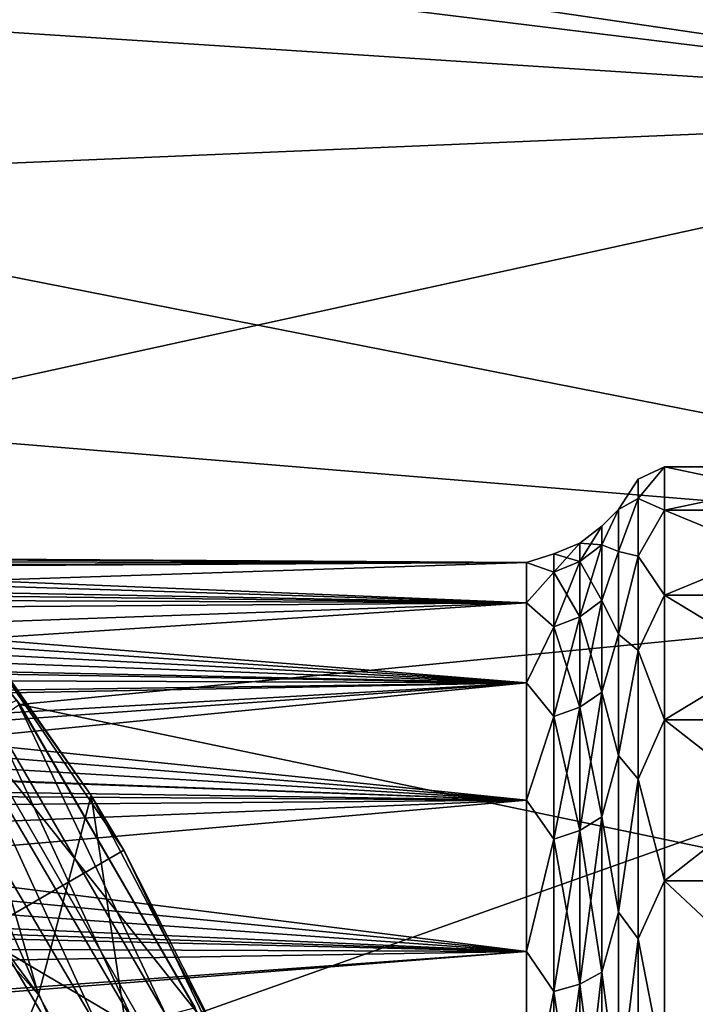
# Model space of a CAD drawing. Units: millimetres. Extents: x -110 to 110, y -77 to 35.
# Drawn here: x -56 to -50, y 10 to 19 of the extents above; entities that cross this region are included whole.
import ezdxf

# ---------------------------------------------------------------- set-up
doc = ezdxf.new("R2010")
doc.units = ezdxf.units.MM
doc.header["$LTSCALE"] = 198.929398
for name, color, linetype in [('101', 7, 'CONTINUOUS'), ('104', 7, 'CONTINUOUS'), ('107', 7, 'CONTINUOUS'), ('114', 7, 'CONTINUOUS'), ('134', 7, 'CONTINUOUS'), ('136', 7, 'CONTINUOUS'), ('144', 7, 'CONTINUOUS'), ('2', 7, 'CONTINUOUS'), ('206', 7, 'CONTINUOUS'), ('218', 7, 'CONTINUOUS'), ('220', 7, 'CONTINUOUS'), ('222', 7, 'CONTINUOUS'), ('23', 7, 'CONTINUOUS'), ('29', 7, 'CONTINUOUS'), ('31', 7, 'CONTINUOUS'), ('88', 7, 'CONTINUOUS')]:
    doc.layers.add(name, color=color, linetype=linetype)

msp = doc.modelspace()

# ---------------------------------------------------------------- linework, layer by layer
at = {"layer": '101', "color": 7, "linetype": 'CONTINUOUS', "true_color": 0xaaaaaa}
for points in [[(-50.4359, 14.4441, -3.6576), (-50.4359, 14.8491, -1.2304), (-48.5, 14.4441, -3.6576), (-50.4359, 14.4441, -3.6576)], [(-50.4359, 14.8491, -1.2304), (-50.4359, 14.8491, 1.2304), (-48.5, 14.8491, -1.2304), (-50.4359, 14.8491, -1.2304)], [(-48.5, 14.4441, -3.6576), (-50.4359, 14.8491, -1.2304), (-48.5, 14.8491, -1.2304), (-48.5, 14.4441, -3.6576)], [(-50.4359, 14.8491, 1.2304), (-50.4359, 14.4441, 3.6576), (-48.5, 14.8491, 1.2304), (-50.4359, 14.8491, 1.2304)], [(-48.5, 14.8491, -1.2304), (-50.4359, 14.8491, 1.2304), (-48.5, 14.8491, 1.2304), (-48.5, 14.8491, -1.2304)], [(-48.5, 14.8491, 1.2304), (-50.4359, 14.4441, 3.6576), (-48.5, 14.4441, 3.6576), (-48.5, 14.8491, 1.2304)], [(-50.4359, 13.6451, -5.9851), (-50.4359, 14.4441, -3.6576), (-48.5, 13.6451, -5.9851), (-50.4359, 13.6451, -5.9851)], [(-48.5, 13.6451, -5.9851), (-50.4359, 14.4441, -3.6576), (-48.5, 14.4441, -3.6576), (-48.5, 13.6451, -5.9851)], [(-50.4359, 14.4441, 3.6576), (-50.4359, 13.6451, 5.9851), (-48.5, 14.4441, 3.6576), (-50.4359, 14.4441, 3.6576)], [(-48.5, 14.4441, 3.6576), (-50.4359, 13.6451, 5.9851), (-48.5, 13.6451, 5.9851), (-48.5, 14.4441, 3.6576)], [(-50.4359, 12.4739, -8.1493), (-50.4359, 13.6451, -5.9851), (-48.5, 12.4739, -8.1493), (-50.4359, 12.4739, -8.1493)], [(-48.5, 12.4739, -8.1493), (-50.4359, 13.6451, -5.9851), (-48.5, 13.6451, -5.9851), (-48.5, 12.4739, -8.1493)], [(-50.4359, 13.6451, 5.9851), (-50.4359, 12.4739, 8.1493), (-48.5, 13.6451, 5.9851), (-50.4359, 13.6451, 5.9851)], [(-48.5, 13.6451, 5.9851), (-50.4359, 12.4739, 8.1493), (-48.5, 12.4739, 8.1493), (-48.5, 13.6451, 5.9851)], [(-50.4359, 10.9625, -10.0913), (-50.4359, 12.4739, -8.1493), (-48.5, 10.9625, -10.0913), (-50.4359, 10.9625, -10.0913)], [(-48.5, 10.9625, -10.0913), (-50.4359, 12.4739, -8.1493), (-48.5, 12.4739, -8.1493), (-48.5, 10.9625, -10.0913)], [(-50.4359, 12.4739, 8.1493), (-50.4359, 10.9625, 10.0913), (-48.5, 12.4739, 8.1493), (-50.4359, 12.4739, 8.1493)], [(-48.5, 12.4739, 8.1493), (-50.4359, 10.9625, 10.0913), (-48.5, 10.9625, 10.0913), (-48.5, 12.4739, 8.1493)], [(-50.4359, 9.152, -11.758), (-50.4359, 10.9625, -10.0913), (-48.5, 9.152, -11.758), (-50.4359, 9.152, -11.758)], [(-48.5, 9.152, -11.758), (-50.4359, 10.9625, -10.0913), (-48.5, 10.9625, -10.0913), (-48.5, 9.152, -11.758)], [(-50.4359, 10.9625, 10.0913), (-50.4359, 9.152, 11.758), (-48.5, 10.9625, 10.0913), (-50.4359, 10.9625, 10.0913)], [(-48.5, 10.9625, 10.0913), (-50.4359, 9.152, 11.758), (-48.5, 9.152, 11.758), (-48.5, 10.9625, 10.0913)]]:
    msp.add_3dface(points, dxfattribs=at)
at = {"layer": '104', "color": 7, "linetype": 'CONTINUOUS', "true_color": 0xe0f2ff}
for points in [[(-55.2689, 9.5024, 66.5), (-56.9056, 12.337, 66.5), (-58.9409, 11.6674, 66.5), (-55.2689, 9.5024, 66.5)], [(-57.3135, 9.0116, 66.5), (-55.2689, 9.5024, 66.5), (-58.9409, 11.6674, 66.5), (-57.3135, 9.0116, 66.5)]]:
    msp.add_3dface(points, dxfattribs=at)
at = {"layer": '107', "color": 7, "linetype": 'CONTINUOUS', "true_color": 0xaaaaaa}
for points in [[(-56.4923, 12.6184, 41.5), (-56.5198, 12.6587, 28.3), (-58.5796, 15.2358, 41.5), (-56.4923, 12.6184, 41.5)], [(-54.8428, 9.7697, 28.3), (-56.5198, 12.6587, 28.3), (-56.4923, 12.6184, 41.5), (-54.8428, 9.7697, 28.3)], [(-54.8183, 9.719, 41.5), (-54.8428, 9.7697, 28.3), (-56.4923, 12.6184, 41.5), (-54.8183, 9.719, 41.5)]]:
    msp.add_3dface(points, dxfattribs=at)
at = {"layer": '114', "color": 7, "linetype": 'CONTINUOUS', "true_color": 0xe0f2ff}
for points in [[(-56.4924, 12.6187, 66), (-56.9056, 12.337, 66.5), (-54.8184, 9.7193, 66), (-56.4924, 12.6187, 66)], [(-56.9056, 12.337, 66.5), (-55.2689, 9.5024, 66.5), (-54.8184, 9.7193, 66), (-56.9056, 12.337, 66.5)]]:
    msp.add_3dface(points, dxfattribs=at)
at = {"layer": '134', "color": 7, "linetype": 'CONTINUOUS', "true_color": 0xaaaaaa}
for points in [[(-70.0155, 21.8384, 41.5), (-47.85, 22.0879, 41.5), (-45.0953, 18.1854, 41.5), (-70.0155, 21.8384, 41.5)], [(-66.8163, 20.8516, 41.5), (-70.0155, 21.8384, 41.5), (-45.0953, 18.1854, 41.5), (-66.8163, 20.8516, 41.5)], [(-63.8, 19.399, 41.5), (-66.8163, 20.8516, 41.5), (-45.0953, 18.1854, 41.5), (-63.8, 19.399, 41.5)], [(-61.0338, 17.513, 41.5), (-63.8, 19.399, 41.5), (-45.0953, 18.1854, 41.5), (-61.0338, 17.513, 41.5)], [(-61.0338, 17.513, 41.5), (-45.0953, 18.1854, 41.5), (-42.8977, 13.9442, 41.5), (-61.0338, 17.513, 41.5)], [(-58.5796, 15.2358, 41.5), (-61.0338, 17.513, 41.5), (-42.8977, 13.9442, 41.5), (-58.5796, 15.2358, 41.5)], [(-56.4923, 12.6184, 41.5), (-58.5796, 15.2358, 41.5), (-42.8977, 13.9442, 41.5), (-56.4923, 12.6184, 41.5)], [(-56.4923, 12.6184, 41.5), (-42.8977, 13.9442, 41.5), (-41.2979, 9.4429, 41.5), (-56.4923, 12.6184, 41.5)], [(-54.8183, 9.719, 41.5), (-56.4923, 12.6184, 41.5), (-41.2979, 9.4429, 41.5), (-54.8183, 9.719, 41.5)]]:
    msp.add_3dface(points, dxfattribs=at)
at = {"layer": '136', "color": 7, "linetype": 'CONTINUOUS', "true_color": 0xaaaaaa}
for points in [[(-45.0953, 18.1854, 50.5), (-47.85, 22.0879, 50.5), (-63.8, 19.399, 50.5), (-45.0953, 18.1854, 50.5)], [(-61.0338, 17.513, 50.5), (-45.0953, 18.1854, 50.5), (-63.8, 19.399, 50.5), (-61.0338, 17.513, 50.5)], [(-58.5796, 15.2358, 50.5), (-45.0953, 18.1854, 50.5), (-61.0338, 17.513, 50.5), (-58.5796, 15.2358, 50.5)], [(-42.8977, 13.9442, 50.5), (-45.0953, 18.1854, 50.5), (-58.5796, 15.2358, 50.5), (-42.8977, 13.9442, 50.5)], [(-56.4923, 12.6184, 50.5), (-42.8977, 13.9442, 50.5), (-58.5796, 15.2358, 50.5), (-56.4923, 12.6184, 50.5)], [(-54.8183, 9.719, 50.5), (-42.8977, 13.9442, 50.5), (-56.4923, 12.6184, 50.5), (-54.8183, 9.719, 50.5)], [(-41.2979, 9.4429, 50.5), (-42.8977, 13.9442, 50.5), (-54.8183, 9.719, 50.5), (-41.2979, 9.4429, 50.5)]]:
    msp.add_3dface(points, dxfattribs=at)
at = {"layer": '144', "color": 7, "linetype": 'CONTINUOUS', "true_color": 0xaaaaaa}
for points in [[(-56.4924, 12.6187, 66), (-56.4923, 12.6184, 50.5), (-58.5796, 15.2358, 50.5), (-56.4924, 12.6187, 66)], [(-56.4924, 12.6187, 66), (-54.8184, 9.7193, 66), (-56.4923, 12.6184, 50.5), (-56.4924, 12.6187, 66)], [(-54.8184, 9.7193, 66), (-54.8183, 9.719, 50.5), (-56.4923, 12.6184, 50.5), (-54.8184, 9.7193, 66)]]:
    msp.add_3dface(points, dxfattribs=at)
at = {"layer": '2', "color": 7, "linetype": 'CONTINUOUS', "true_color": 0xaaaaaa}
for points in [[(-59.7976, 13.9578, -1.0863), (-51.7321, 13.9522, -1.1561), (-59.8577, 13.9043, -1.6345), (-59.7976, 13.9578, -1.0863)], [(-59.839, 13.9209, 1.4862), (-51.7321, 13.9522, 1.1561), (-59.75, 14), (-59.839, 13.9209, 1.4862)], [(-59.7617, 13.9895, -0.5412), (-51.7321, 13.9522, -1.1561), (-59.7976, 13.9578, -1.0863), (-59.7617, 13.9895, -0.5412)], [(-59.75, 14), (-51.7321, 13.9522, -1.1561), (-59.7617, 13.9895, -0.5412), (-59.75, 14)], [(-51.7321, 13.9522, 1.1561), (-51.7321, 13.9522, -1.1561), (-59.75, 14), (-51.7321, 13.9522, 1.1561)], [(-51.7321, 13.5716, 3.4368), (-51.7321, 13.9522, 1.1561), (-60.1128, 13.6777, 2.9867), (-51.7321, 13.5716, 3.4368)], [(-60.1128, 13.6777, 2.9867), (-51.7321, 13.9522, 1.1561), (-59.839, 13.9209, 1.4862), (-60.1128, 13.6777, 2.9867)], [(-59.8577, 13.9043, -1.6345), (-51.7321, 13.5716, -3.4368), (-59.9433, 13.8283, -2.1859), (-59.8577, 13.9043, -1.6345)], [(-51.7321, 13.9522, -1.1561), (-51.7321, 13.5716, -3.4368), (-59.8577, 13.9043, -1.6345), (-51.7321, 13.9522, -1.1561)], [(-59.9433, 13.8283, -2.1859), (-51.7321, 13.5716, -3.4368), (-60.0549, 13.7292, -2.7401), (-59.9433, 13.8283, -2.1859)], [(-60.0549, 13.7292, -2.7401), (-51.7321, 13.5716, -3.4368), (-60.1932, 13.6063, -3.2966), (-60.0549, 13.7292, -2.7401)], [(-60.5869, 13.257, 4.5002), (-51.7321, 13.5716, 3.4368), (-60.1128, 13.6777, 2.9867), (-60.5869, 13.257, 4.5002)], [(-60.1932, 13.6063, -3.2966), (-51.7321, 13.5716, -3.4368), (-60.3009, 13.5107, -3.6688), (-60.1932, 13.6063, -3.2966)], [(-51.7321, 12.8208, 5.6237), (-51.7321, 13.5716, 3.4368), (-60.9067, 12.9734, 5.2622), (-51.7321, 12.8208, 5.6237)], [(-60.9067, 12.9734, 5.2622), (-51.7321, 13.5716, 3.4368), (-60.5869, 13.257, 4.5002), (-60.9067, 12.9734, 5.2622)], [(-60.3009, 13.5107, -3.6688), (-51.7321, 12.8208, -5.6237), (-60.4211, 13.404, -4.0414), (-60.3009, 13.5107, -3.6688)], [(-51.7321, 13.5716, -3.4368), (-51.7321, 12.8208, -5.6237), (-60.3009, 13.5107, -3.6688), (-51.7321, 13.5716, -3.4368)], [(-60.4211, 13.404, -4.0414), (-51.7321, 12.8208, -5.6237), (-60.5546, 13.2857, -4.4149), (-60.4211, 13.404, -4.0414)], [(-60.5546, 13.2857, -4.4149), (-51.7321, 12.8208, -5.6237), (-60.7014, 13.1554, -4.789), (-60.5546, 13.2857, -4.4149)], [(-60.7014, 13.1554, -4.789), (-51.7321, 12.8208, -5.6237), (-60.8621, 13.0129, -5.1637), (-60.7014, 13.1554, -4.789)], [(-61.2868, 12.6368, 6.0258), (-51.7321, 12.8208, 5.6237), (-60.9067, 12.9734, 5.2622), (-61.2868, 12.6368, 6.0258)], [(-60.8621, 13.0129, -5.1637), (-51.7321, 12.8208, -5.6237), (-61.0375, 12.8576, -5.5392), (-60.8621, 13.0129, -5.1637)], [(-61.0375, 12.8576, -5.5392), (-51.7321, 12.8208, -5.6237), (-61.2275, 12.6891, -5.9149), (-61.0375, 12.8576, -5.5392)], [(-51.7321, 11.7203, 7.6573), (-51.7321, 12.8208, 5.6237), (-62.2445, 11.7902, 7.5492), (-51.7321, 11.7203, 7.6573)], [(-62.2445, 11.7902, 7.5492), (-51.7321, 12.8208, 5.6237), (-61.9018, 12.0927, 7.0545), (-62.2445, 11.7902, 7.5492)], [(-61.9018, 12.0927, 7.0545), (-51.7321, 12.8208, 5.6237), (-61.7311, 12.2437, 6.7891), (-61.9018, 12.0927, 7.0545)], [(-61.7311, 12.2437, 6.7891), (-51.7321, 12.8208, 5.6237), (-61.2868, 12.6368, 6.0258), (-61.7311, 12.2437, 6.7891)], [(-51.7321, 12.8208, -5.6237), (-51.7321, 11.7203, -7.6573), (-61.2275, 12.6891, -5.9149), (-51.7321, 12.8208, -5.6237)], [(-61.2275, 12.6891, -5.9149), (-51.7321, 11.7203, -7.6573), (-61.4335, 12.507, -6.2909), (-61.2275, 12.6891, -5.9149)], [(-61.4335, 12.507, -6.2909), (-51.7321, 11.7203, -7.6573), (-61.6552, 12.3108, -6.6667), (-61.4335, 12.507, -6.2909)], [(-61.6552, 12.3108, -6.6667), (-51.7321, 11.7203, -7.6573), (-61.8936, 12.1, -7.042), (-61.6552, 12.3108, -6.6667)], [(-61.9082, 12.0871, -7.0641), (-51.7321, 11.7203, -7.6573), (-62.1492, 11.8742, -7.4163), (-61.9082, 12.0871, -7.0641)], [(-61.8936, 12.1, -7.042), (-51.7321, 11.7203, -7.6573), (-61.9082, 12.0871, -7.0641), (-61.8936, 12.1, -7.042)], [(-62.1492, 11.8742, -7.4163), (-51.7321, 11.7203, -7.6573), (-62.4224, 11.6331, -7.7892), (-62.1492, 11.8742, -7.4163)], [(-62.8319, 11.2723, 8.3028), (-51.7321, 11.7203, 7.6573), (-62.2445, 11.7902, 7.5492), (-62.8319, 11.2723, 8.3028)], [(-51.7321, 10.3001, 9.4819), (-51.7321, 11.7203, 7.6573), (-63.4979, 10.6853, 9.0457), (-51.7321, 10.3001, 9.4819)], [(-63.4979, 10.6853, 9.0457), (-51.7321, 11.7203, 7.6573), (-62.8319, 11.2723, 8.3028), (-63.4979, 10.6853, 9.0457)], [(-51.7321, 11.7203, -7.6573), (-51.7321, 10.3001, -9.4819), (-62.4224, 11.6331, -7.7892), (-51.7321, 11.7203, -7.6573)], [(-62.4224, 11.6331, -7.7892), (-51.7321, 10.3001, -9.4819), (-62.7143, 11.3759, -8.1602), (-62.4224, 11.6331, -7.7892)], [(-62.7143, 11.3759, -8.1602), (-51.7321, 10.3001, -9.4819), (-63.0248, 11.1024, -8.5286), (-62.7143, 11.3759, -8.1602)], [(-63.0248, 11.1024, -8.5286), (-51.7321, 10.3001, -9.4819), (-63.3549, 10.8122, -8.8936), (-63.0248, 11.1024, -8.5286)], [(-63.3549, 10.8122, -8.8936), (-51.7321, 10.3001, -9.4819), (-63.6152, 10.5836, -9.1645), (-63.3549, 10.8122, -8.8936)], [(-62.3168, 9.5325, 10.2533), (-51.7321, 10.3001, 9.4819), (-63.4979, 10.6853, 9.0457), (-62.3168, 9.5325, 10.2533)], [(-63.6152, 10.5836, -9.1645), (-51.7321, 10.3001, -9.4819), (-63.8868, 10.3453, -9.4326), (-63.6152, 10.5836, -9.1645)], [(-63.8868, 10.3453, -9.4326), (-51.7321, 10.3001, -9.4819), (-64.1703, 10.0972, -9.6978), (-63.8868, 10.3453, -9.4326)], [(-51.7321, 10.3001, -9.4819), (-51.7321, 8.599, -11.048), (-64.1703, 10.0972, -9.6978), (-51.7321, 10.3001, -9.4819)], [(-62.2651, 9.4761, 10.3055), (-51.7321, 10.3001, 9.4819), (-62.3168, 9.5325, 10.2533), (-62.2651, 9.4761, 10.3055)], [(-51.7321, 8.599, 11.048), (-51.7321, 10.3001, 9.4819), (-62.2651, 9.4761, 10.3055), (-51.7321, 8.599, 11.048)], [(-64.1703, 10.0972, -9.6978), (-51.7321, 8.599, -11.048), (-64.3068, 9.9779, -9.8205), (-64.1703, 10.0972, -9.6978)], [(-64.3068, 9.9779, -9.8205), (-51.7321, 8.599, -11.048), (-64.4661, 9.8387, -9.9599), (-64.3068, 9.9779, -9.8205)], [(-64.4661, 9.8387, -9.9599), (-51.7321, 8.599, -11.048), (-64.7736, 9.5702, -10.2182), (-64.4661, 9.8387, -9.9599)]]:
    msp.add_3dface(points, dxfattribs=at)
at = {"layer": '206', "color": 7, "linetype": 'CONTINUOUS', "true_color": 0xaaaaaa}
for points in [[(-57.5615, 14.218, 75.33), (-57.4088, 14.0285, 98.7073), (-55.8206, 11.7644, 74.1858), (-57.5615, 14.218, 75.33)], [(-57.4088, 14.0285, 98.7073), (-55.5145, 11.2501, 98.7073), (-55.8206, 11.7644, 74.1858), (-57.4088, 14.0285, 98.7073)], [(-55.8206, 11.7644, 74.1858), (-55.5145, 11.2501, 98.7073), (-54.4056, 9.0619, 72.9257), (-55.8206, 11.7644, 74.1858)], [(-55.5145, 11.2501, 98.7073), (-54.0553, 8.2202, 98.7073), (-54.4056, 9.0619, 72.9257), (-55.5145, 11.2501, 98.7073)]]:
    msp.add_3dface(points, dxfattribs=at)
at = {"layer": '218', "color": 7, "linetype": 'CONTINUOUS', "true_color": 0xaaaaaa}
for points in [[(-58.1181, 12.3261, 74.4477), (-57.5615, 14.218, 75.33), (-56.3141, 9.8941, 73.3137), (-58.1181, 12.3261, 74.4477)], [(-57.5615, 14.218, 75.33), (-55.8206, 11.7644, 74.1858), (-56.3141, 9.8941, 73.3137), (-57.5615, 14.218, 75.33)], [(-56.3141, 9.8941, 73.3137), (-55.8206, 11.7644, 74.1858), (-55.2482, 7.9481, 72.4063), (-56.3141, 9.8941, 73.3137)], [(-55.8206, 11.7644, 74.1858), (-54.4056, 9.0619, 72.9257), (-55.2482, 7.9481, 72.4063), (-55.8206, 11.7644, 74.1858)]]:
    msp.add_3dface(points, dxfattribs=at)
at = {"layer": '220', "color": 7, "linetype": 'CONTINUOUS', "true_color": 0xaaaaaa}
for points in [[(-55.5145, 11.2501, 98.7073), (-57.4088, 14.0285, 98.7073), (-75, 0, 99.1), (-55.5145, 11.2501, 98.7073)], [(-54.0553, 8.2202, 98.7073), (-55.5145, 11.2501, 98.7073), (-75, 0, 99.1), (-54.0553, 8.2202, 98.7073)]]:
    msp.add_3dface(points, dxfattribs=at)
at = {"layer": '222', "color": 7, "linetype": 'CONTINUOUS', "true_color": 0xaaaaaa}
for points in [[(-58.1181, 12.3261, 74.4477), (-56.3141, 9.8941, 73.3137), (-58.1013, 11.9056, 75.327), (-58.1181, 12.3261, 74.4477)], [(-58.1013, 11.9056, 75.327), (-56.3141, 9.8941, 73.3137), (-56.5524, 9.3271, 75.327), (-58.1013, 11.9056, 75.327)], [(-56.3141, 9.8941, 73.3137), (-55.2482, 7.9481, 72.4063), (-56.5524, 9.3271, 75.327), (-56.3141, 9.8941, 73.3137)]]:
    msp.add_3dface(points, dxfattribs=at)
at = {"layer": '23', "color": 7, "linetype": 'CONTINUOUS', "true_color": 0xaaaaaa}
for points in [[(-56.7741, 12.5418, 28.1361), (-56.5198, 12.6587, 28.3), (-55.1148, 9.6985, 28.1361), (-56.7741, 12.5418, 28.1361)], [(-56.5198, 12.6587, 28.3), (-54.8428, 9.7697, 28.3), (-55.1148, 9.6985, 28.1361), (-56.5198, 12.6587, 28.3)], [(-57.0541, 12.4144, 28.0348), (-56.7741, 12.5418, 28.1361), (-55.4143, 9.6215, 28.0348), (-57.0541, 12.4144, 28.0348)], [(-56.7741, 12.5418, 28.1361), (-55.1148, 9.6985, 28.1361), (-55.4143, 9.6215, 28.0348), (-56.7741, 12.5418, 28.1361)], [(-57.352, 12.28, 28), (-57.0541, 12.4144, 28.0348), (-55.7328, 9.5408, 28), (-57.352, 12.28, 28)], [(-57.0541, 12.4144, 28.0348), (-55.4143, 9.6215, 28.0348), (-55.7328, 9.5408, 28), (-57.0541, 12.4144, 28.0348)]]:
    msp.add_3dface(points, dxfattribs=at)
at = {"layer": '29', "color": 7, "linetype": 'CONTINUOUS', "true_color": 0xaaaaaa}
for points in [[(-57.6789, 12.0701, 27.9489), (-57.352, 12.28, 28), (-56.0882, 9.3834, 27.9489), (-57.6789, 12.0701, 27.9489)], [(-57.352, 12.28, 28), (-55.7328, 9.5408, 28), (-56.0882, 9.3834, 27.9489), (-57.352, 12.28, 28)], [(-57.9837, 11.8741, 27.7988), (-57.6789, 12.0701, 27.9489), (-56.4194, 9.2363, 27.7988), (-57.9837, 11.8741, 27.7988)], [(-57.6789, 12.0701, 27.9489), (-56.0882, 9.3834, 27.9489), (-56.4194, 9.2363, 27.7988), (-57.6789, 12.0701, 27.9489)], [(-57.9837, 11.8741, 27.7988), (-56.4194, 9.2363, 27.7988), (-56.7037, 9.1098, 27.5601), (-57.9837, 11.8741, 27.7988)]]:
    msp.add_3dface(points, dxfattribs=at)
at = {"layer": '31', "color": 7, "linetype": 'CONTINUOUS', "true_color": 0xaaaaaa}
for points in [[(-50.681, 14.7323), (-50.681, 14.5509, 2.3046), (-50.4359, 14.8491, 1.2304), (-50.681, 14.7323)], [(-50.4359, 14.8491, 1.2304), (-50.681, 14.5509, 2.3046), (-50.4359, 14.4441, 3.6576), (-50.4359, 14.8491, 1.2304)], [(-50.681, 14.5509, -2.3046), (-50.681, 14.7323), (-50.4359, 14.8491, -1.2304), (-50.681, 14.5509, -2.3046)], [(-50.4359, 14.8491, -1.2304), (-50.681, 14.7323), (-50.4359, 14.8491, 1.2304), (-50.4359, 14.8491, -1.2304)], [(-50.4359, 14.4441, -3.6576), (-50.681, 14.5509, -2.3046), (-50.4359, 14.8491, -1.2304), (-50.4359, 14.4441, -3.6576)], [(-50.681, 14.5509, 2.3046), (-50.681, 14.7323), (-50.866, 14.4505, 1.1974), (-50.681, 14.5509, 2.3046)], [(-50.681, 14.7323), (-50.681, 14.5509, -2.3046), (-50.866, 14.4505, -1.1974), (-50.681, 14.7323)], [(-50.866, 14.4505, 1.1974), (-50.681, 14.7323), (-50.866, 14.4505, -1.1974), (-50.866, 14.4505, 1.1974)], [(-50.681, 14.0112, 4.5525), (-50.681, 14.5509, 2.3046), (-50.866, 14.0563, 3.5595), (-50.681, 14.0112, 4.5525)], [(-50.866, 14.0563, 3.5595), (-50.681, 14.5509, 2.3046), (-50.866, 14.4505, 1.1974), (-50.866, 14.0563, 3.5595)], [(-50.681, 14.5509, -2.3046), (-50.681, 14.0112, -4.5525), (-50.866, 14.0563, -3.5595), (-50.681, 14.5509, -2.3046)], [(-50.866, 14.4505, -1.1974), (-50.681, 14.5509, -2.3046), (-50.866, 14.0563, -3.5595), (-50.866, 14.4505, -1.1974)], [(-50.681, 14.5509, 2.3046), (-50.681, 14.0112, 4.5525), (-50.4359, 14.4441, 3.6576), (-50.681, 14.5509, 2.3046)], [(-50.681, 14.0112, -4.5525), (-50.681, 14.5509, -2.3046), (-50.4359, 14.4441, -3.6576), (-50.681, 14.0112, -4.5525)], [(-50.4359, 14.4441, 3.6576), (-50.681, 14.0112, 4.5525), (-50.4359, 13.6451, 5.9851), (-50.4359, 14.4441, 3.6576)], [(-50.4359, 13.6451, -5.9851), (-50.681, 14.0112, -4.5525), (-50.4359, 14.4441, -3.6576), (-50.4359, 13.6451, -5.9851)], [(-50.866, 13.2787, 5.8246), (-50.681, 14.0112, 4.5525), (-50.866, 14.0563, 3.5595), (-50.866, 13.2787, 5.8246)], [(-50.866, 14.0563, -3.5595), (-50.681, 14.0112, -4.5525), (-50.866, 13.2787, -5.8246), (-50.866, 14.0563, -3.5595)], [(-50.681, 13.1266, 6.6883), (-50.681, 14.0112, 4.5525), (-50.866, 13.2787, 5.8246), (-50.681, 13.1266, 6.6883)], [(-50.681, 14.0112, -4.5525), (-50.681, 13.1266, -6.6883), (-50.866, 13.2787, -5.8246), (-50.681, 14.0112, -4.5525)], [(-50.681, 14.0112, 4.5525), (-50.681, 13.1266, 6.6883), (-50.4359, 13.6451, 5.9851), (-50.681, 14.0112, 4.5525)], [(-50.681, 13.1266, -6.6883), (-50.681, 14.0112, -4.5525), (-50.4359, 13.6451, -5.9851), (-50.681, 13.1266, -6.6883)], [(-50.4359, 13.6451, 5.9851), (-50.681, 13.1266, 6.6883), (-50.4359, 12.4739, 8.1493), (-50.4359, 13.6451, 5.9851)], [(-50.4359, 12.4739, -8.1493), (-50.681, 13.1266, -6.6883), (-50.4359, 13.6451, -5.9851), (-50.4359, 12.4739, -8.1493)], [(-50.866, 12.1389, 7.9307), (-50.681, 13.1266, 6.6883), (-50.866, 13.2787, 5.8246), (-50.866, 12.1389, 7.9307)], [(-50.866, 13.2787, -5.8246), (-50.681, 13.1266, -6.6883), (-50.866, 12.1389, -7.9307), (-50.866, 13.2787, -5.8246)], [(-50.681, 11.9187, 8.6594), (-50.681, 13.1266, 6.6883), (-50.866, 12.1389, 7.9307), (-50.681, 11.9187, 8.6594)], [(-50.681, 13.1266, -6.6883), (-50.681, 11.9187, -8.6594), (-50.866, 12.1389, -7.9307), (-50.681, 13.1266, -6.6883)], [(-50.681, 13.1266, 6.6883), (-50.681, 11.9187, 8.6594), (-50.4359, 12.4739, 8.1493), (-50.681, 13.1266, 6.6883)], [(-50.681, 11.9187, -8.6594), (-50.681, 13.1266, -6.6883), (-50.4359, 12.4739, -8.1493), (-50.681, 11.9187, -8.6594)], [(-50.4359, 12.4739, 8.1493), (-50.681, 11.9187, 8.6594), (-50.4359, 10.9625, 10.0913), (-50.4359, 12.4739, 8.1493)], [(-50.4359, 10.9625, -10.0913), (-50.681, 11.9187, -8.6594), (-50.4359, 12.4739, -8.1493), (-50.4359, 10.9625, -10.0913)], [(-50.866, 10.668, 9.8206), (-50.681, 11.9187, 8.6594), (-50.866, 12.1389, 7.9307), (-50.866, 10.668, 9.8206)], [(-50.866, 12.1389, -7.9307), (-50.681, 11.9187, -8.6594), (-50.866, 10.668, -9.8206), (-50.866, 12.1389, -7.9307)], [(-50.681, 10.4173, 10.4173), (-50.681, 11.9187, 8.6594), (-50.866, 10.668, 9.8206), (-50.681, 10.4173, 10.4173)], [(-50.681, 11.9187, -8.6594), (-50.681, 10.4173, -10.4173), (-50.866, 10.668, -9.8206), (-50.681, 11.9187, -8.6594)], [(-50.681, 11.9187, 8.6594), (-50.681, 10.4173, 10.4173), (-50.4359, 10.9625, 10.0913), (-50.681, 11.9187, 8.6594)], [(-50.681, 10.4173, -10.4173), (-50.681, 11.9187, -8.6594), (-50.4359, 10.9625, -10.0913), (-50.681, 10.4173, -10.4173)], [(-50.4359, 10.9625, 10.0913), (-50.681, 10.4173, 10.4173), (-50.4359, 9.152, 11.758), (-50.4359, 10.9625, 10.0913)], [(-50.4359, 9.152, -11.758), (-50.681, 10.4173, -10.4173), (-50.4359, 10.9625, -10.0913), (-50.4359, 9.152, -11.758)], [(-50.866, 8.9061, 11.4425), (-50.681, 10.4173, 10.4173), (-50.866, 10.668, 9.8206), (-50.866, 8.9061, 11.4425)], [(-50.866, 10.668, -9.8206), (-50.681, 10.4173, -10.4173), (-50.866, 8.9061, -11.4425), (-50.866, 10.668, -9.8206)], [(-50.681, 8.6594, 11.9187), (-50.681, 10.4173, 10.4173), (-50.866, 8.9061, 11.4425), (-50.681, 8.6594, 11.9187)], [(-50.681, 10.4173, -10.4173), (-50.681, 8.6594, -11.9187), (-50.866, 8.9061, -11.4425), (-50.681, 10.4173, -10.4173)], [(-50.681, 10.4173, 10.4173), (-50.681, 8.6594, 11.9187), (-50.4359, 9.152, 11.758), (-50.681, 10.4173, 10.4173)], [(-50.681, 8.6594, -11.9187), (-50.681, 10.4173, -10.4173), (-50.4359, 9.152, -11.758), (-50.681, 8.6594, -11.9187)]]:
    msp.add_3dface(points, dxfattribs=at)
at = {"layer": '88', "color": 7, "linetype": 'CONTINUOUS', "true_color": 0xaaaaaa}
for points in [[(-50.866, 14.0563, 3.5595), (-50.866, 14.4505, 1.1974), (-51.0246, 14.1173, 2.236), (-50.866, 14.0563, 3.5595)], [(-50.866, 14.4505, 1.1974), (-50.866, 14.4505, -1.1974), (-51.0246, 14.2933), (-50.866, 14.4505, 1.1974)], [(-50.866, 14.4505, 1.1974), (-51.0246, 14.2933), (-51.0246, 14.1173, 2.236), (-50.866, 14.4505, 1.1974)], [(-50.866, 14.4505, -1.1974), (-50.866, 14.0563, -3.5595), (-51.0246, 14.1173, -2.236), (-50.866, 14.4505, -1.1974)], [(-50.866, 14.4505, -1.1974), (-51.0246, 14.1173, -2.236), (-51.0246, 14.2933), (-50.866, 14.4505, -1.1974)], [(-51.2318, 14.1341), (-51.2318, 13.9601, 2.2111), (-51.0246, 14.2933), (-51.2318, 14.1341)], [(-51.0246, 14.1173, -2.236), (-51.2318, 14.1341), (-51.0246, 14.2933), (-51.0246, 14.1173, -2.236)], [(-51.0246, 14.2933), (-51.2318, 13.9601, 2.2111), (-51.0246, 14.1173, 2.236), (-51.0246, 14.2933)], [(-51.4732, 14.0341), (-51.4732, 13.8613, 2.1954), (-51.2318, 14.1341), (-51.4732, 14.0341)], [(-51.2318, 13.9601, -2.2111), (-51.4732, 14.0341), (-51.2318, 14.1341), (-51.2318, 13.9601, -2.2111)], [(-51.2318, 14.1341), (-51.4732, 13.8613, 2.1954), (-51.2318, 13.9601, 2.2111), (-51.2318, 14.1341)], [(-51.2318, 13.9601, -2.2111), (-51.2318, 14.1341), (-51.0246, 14.1173, -2.236), (-51.2318, 13.9601, -2.2111)], [(-51.0246, 13.5937, -4.4169), (-51.2318, 13.9601, -2.2111), (-51.0246, 14.1173, -2.236), (-51.0246, 13.5937, -4.4169)], [(-51.2318, 13.9601, 2.2111), (-51.2318, 13.4423, 4.3677), (-51.0246, 14.1173, 2.236), (-51.2318, 13.9601, 2.2111)], [(-51.0246, 14.1173, 2.236), (-51.2318, 13.4423, 4.3677), (-51.0246, 13.5937, 4.4169), (-51.0246, 14.1173, 2.236)], [(-50.866, 14.0563, 3.5595), (-51.0246, 14.1173, 2.236), (-51.0246, 13.5937, 4.4169), (-50.866, 14.0563, 3.5595)], [(-50.866, 14.0563, -3.5595), (-51.0246, 13.5937, -4.4169), (-51.0246, 14.1173, -2.236), (-50.866, 14.0563, -3.5595)], [(-50.866, 13.2787, 5.8246), (-50.866, 14.0563, 3.5595), (-51.0246, 13.5937, 4.4169), (-50.866, 13.2787, 5.8246)], [(-50.866, 14.0563, -3.5595), (-50.866, 13.2787, -5.8246), (-51.0246, 13.5937, -4.4169), (-50.866, 14.0563, -3.5595)], [(-51.7321, 13.9522, -1.1561), (-51.7321, 13.9522, 1.1561), (-51.4732, 14.0341), (-51.7321, 13.9522, -1.1561)], [(-51.4732, 13.8613, -2.1954), (-51.7321, 13.9522, -1.1561), (-51.4732, 14.0341), (-51.4732, 13.8613, -2.1954)], [(-51.4732, 14.0341), (-51.7321, 13.9522, 1.1561), (-51.4732, 13.8613, 2.1954), (-51.4732, 14.0341)], [(-51.4732, 13.8613, -2.1954), (-51.4732, 14.0341), (-51.2318, 13.9601, -2.2111), (-51.4732, 13.8613, -2.1954)], [(-51.2318, 13.4423, -4.3677), (-51.4732, 13.8613, -2.1954), (-51.2318, 13.9601, -2.2111), (-51.2318, 13.4423, -4.3677)], [(-51.4732, 13.8613, 2.1954), (-51.4732, 13.3472, 4.3368), (-51.2318, 13.9601, 2.2111), (-51.4732, 13.8613, 2.1954)], [(-51.2318, 13.9601, 2.2111), (-51.4732, 13.3472, 4.3368), (-51.2318, 13.4423, 4.3677), (-51.2318, 13.9601, 2.2111)], [(-51.2318, 13.4423, -4.3677), (-51.2318, 13.9601, -2.2111), (-51.0246, 13.5937, -4.4169), (-51.2318, 13.4423, -4.3677)], [(-51.7321, 13.5716, -3.4368), (-51.7321, 13.9522, -1.1561), (-51.4732, 13.8613, -2.1954), (-51.7321, 13.5716, -3.4368)], [(-51.7321, 13.9522, 1.1561), (-51.7321, 13.5716, 3.4368), (-51.4732, 13.8613, 2.1954), (-51.7321, 13.9522, 1.1561)], [(-51.4732, 13.3472, -4.3368), (-51.7321, 13.5716, -3.4368), (-51.4732, 13.8613, -2.1954), (-51.4732, 13.3472, -4.3368)], [(-51.4732, 13.8613, 2.1954), (-51.7321, 13.5716, 3.4368), (-51.4732, 13.3472, 4.3368), (-51.4732, 13.8613, 2.1954)], [(-51.4732, 13.3472, -4.3368), (-51.4732, 13.8613, -2.1954), (-51.2318, 13.4423, -4.3677), (-51.4732, 13.3472, -4.3368)], [(-51.0246, 12.7354, -6.489), (-51.2318, 13.4423, -4.3677), (-51.0246, 13.5937, -4.4169), (-51.0246, 12.7354, -6.489)], [(-51.2318, 13.4423, 4.3677), (-51.2318, 12.5936, 6.4167), (-51.0246, 13.5937, 4.4169), (-51.2318, 13.4423, 4.3677)], [(-51.0246, 13.5937, 4.4169), (-51.2318, 12.5936, 6.4167), (-51.0246, 12.7354, 6.489), (-51.0246, 13.5937, 4.4169)], [(-50.866, 13.2787, 5.8246), (-51.0246, 13.5937, 4.4169), (-51.0246, 12.7354, 6.489), (-50.866, 13.2787, 5.8246)], [(-50.866, 13.2787, -5.8246), (-51.0246, 12.7354, -6.489), (-51.0246, 13.5937, -4.4169), (-50.866, 13.2787, -5.8246)], [(-51.7321, 12.8208, -5.6237), (-51.7321, 13.5716, -3.4368), (-51.4732, 13.3472, -4.3368), (-51.7321, 12.8208, -5.6237)], [(-51.7321, 13.5716, 3.4368), (-51.7321, 12.8208, 5.6237), (-51.4732, 13.3472, 4.3368), (-51.7321, 13.5716, 3.4368)], [(-51.2318, 12.5936, -6.4167), (-51.4732, 13.3472, -4.3368), (-51.2318, 13.4423, -4.3677), (-51.2318, 12.5936, -6.4167)], [(-51.4732, 13.3472, 4.3368), (-51.4732, 12.5045, 6.3713), (-51.2318, 13.4423, 4.3677), (-51.4732, 13.3472, 4.3368)], [(-51.2318, 13.4423, 4.3677), (-51.4732, 12.5045, 6.3713), (-51.2318, 12.5936, 6.4167), (-51.2318, 13.4423, 4.3677)], [(-51.2318, 12.5936, -6.4167), (-51.2318, 13.4423, -4.3677), (-51.0246, 12.7354, -6.489), (-51.2318, 12.5936, -6.4167)], [(-51.4732, 12.5045, -6.3713), (-51.7321, 12.8208, -5.6237), (-51.4732, 13.3472, -4.3368), (-51.4732, 12.5045, -6.3713)], [(-51.4732, 13.3472, 4.3368), (-51.7321, 12.8208, 5.6237), (-51.4732, 12.5045, 6.3713), (-51.4732, 13.3472, 4.3368)], [(-51.4732, 12.5045, -6.3713), (-51.4732, 13.3472, -4.3368), (-51.2318, 12.5936, -6.4167), (-51.4732, 12.5045, -6.3713)], [(-50.866, 12.1389, 7.9307), (-50.866, 13.2787, 5.8246), (-51.0246, 12.7354, 6.489), (-50.866, 12.1389, 7.9307)], [(-50.866, 13.2787, -5.8246), (-50.866, 12.1389, -7.9307), (-51.0246, 12.7354, -6.489), (-50.866, 13.2787, -5.8246)], [(-51.7321, 11.7203, -7.6573), (-51.7321, 12.8208, -5.6237), (-51.4732, 12.5045, -6.3713), (-51.7321, 11.7203, -7.6573)], [(-51.7321, 12.8208, 5.6237), (-51.7321, 11.7203, 7.6573), (-51.4732, 12.5045, 6.3713), (-51.7321, 12.8208, 5.6237)], [(-51.0246, 11.5635, -8.4014), (-51.2318, 12.5936, -6.4167), (-51.0246, 12.7354, -6.489), (-51.0246, 11.5635, -8.4014)], [(-51.2318, 12.5936, 6.4167), (-51.2318, 11.4347, 8.3078), (-51.0246, 12.7354, 6.489), (-51.2318, 12.5936, 6.4167)], [(-51.0246, 12.7354, 6.489), (-51.2318, 11.4347, 8.3078), (-51.0246, 11.5635, 8.4014), (-51.0246, 12.7354, 6.489)], [(-50.866, 12.1389, 7.9307), (-51.0246, 12.7354, 6.489), (-51.0246, 11.5635, 8.4014), (-50.866, 12.1389, 7.9307)], [(-50.866, 12.1389, -7.9307), (-51.0246, 11.5635, -8.4014), (-51.0246, 12.7354, -6.489), (-50.866, 12.1389, -7.9307)], [(-51.2318, 11.4347, -8.3078), (-51.4732, 12.5045, -6.3713), (-51.2318, 12.5936, -6.4167), (-51.2318, 11.4347, -8.3078)], [(-51.4732, 12.5045, 6.3713), (-51.4732, 11.3538, 8.249), (-51.2318, 12.5936, 6.4167), (-51.4732, 12.5045, 6.3713)], [(-51.2318, 12.5936, 6.4167), (-51.4732, 11.3538, 8.249), (-51.2318, 11.4347, 8.3078), (-51.2318, 12.5936, 6.4167)], [(-51.2318, 11.4347, -8.3078), (-51.2318, 12.5936, -6.4167), (-51.0246, 11.5635, -8.4014), (-51.2318, 11.4347, -8.3078)], [(-51.4732, 11.3538, -8.249), (-51.7321, 11.7203, -7.6573), (-51.4732, 12.5045, -6.3713), (-51.4732, 11.3538, -8.249)], [(-51.4732, 12.5045, 6.3713), (-51.7321, 11.7203, 7.6573), (-51.4732, 11.3538, 8.249), (-51.4732, 12.5045, 6.3713)], [(-51.4732, 11.3538, -8.249), (-51.4732, 12.5045, -6.3713), (-51.2318, 11.4347, -8.3078), (-51.4732, 11.3538, -8.249)], [(-50.866, 10.668, 9.8206), (-50.866, 12.1389, 7.9307), (-51.0246, 11.5635, 8.4014), (-50.866, 10.668, 9.8206)], [(-50.866, 12.1389, -7.9307), (-50.866, 10.668, -9.8206), (-51.0246, 11.5635, -8.4014), (-50.866, 12.1389, -7.9307)], [(-51.7321, 10.3001, -9.4819), (-51.7321, 11.7203, -7.6573), (-51.4732, 11.3538, -8.249), (-51.7321, 10.3001, -9.4819)], [(-51.7321, 11.7203, 7.6573), (-51.7321, 10.3001, 9.4819), (-51.4732, 11.3538, 8.249), (-51.7321, 11.7203, 7.6573)], [(-51.0246, 10.1069, -10.1069), (-51.2318, 11.4347, -8.3078), (-51.0246, 11.5635, -8.4014), (-51.0246, 10.1069, -10.1069)], [(-51.2318, 11.4347, 8.3078), (-51.2318, 9.9943, 9.9943), (-51.0246, 11.5635, 8.4014), (-51.2318, 11.4347, 8.3078)], [(-51.0246, 11.5635, 8.4014), (-51.2318, 9.9943, 9.9943), (-51.0246, 10.1069, 10.1069), (-51.0246, 11.5635, 8.4014)], [(-50.866, 10.668, 9.8206), (-51.0246, 11.5635, 8.4014), (-51.0246, 10.1069, 10.1069), (-50.866, 10.668, 9.8206)], [(-50.866, 10.668, -9.8206), (-51.0246, 10.1069, -10.1069), (-51.0246, 11.5635, -8.4014), (-50.866, 10.668, -9.8206)], [(-51.2318, 9.9943, -9.9943), (-51.4732, 11.3538, -8.249), (-51.2318, 11.4347, -8.3078), (-51.2318, 9.9943, -9.9943)], [(-51.4732, 11.3538, 8.249), (-51.4732, 9.9236, 9.9236), (-51.2318, 11.4347, 8.3078), (-51.4732, 11.3538, 8.249)], [(-51.2318, 11.4347, 8.3078), (-51.4732, 9.9236, 9.9236), (-51.2318, 9.9943, 9.9943), (-51.2318, 11.4347, 8.3078)], [(-51.2318, 9.9943, -9.9943), (-51.2318, 11.4347, -8.3078), (-51.0246, 10.1069, -10.1069), (-51.2318, 9.9943, -9.9943)], [(-51.4732, 9.9236, -9.9236), (-51.7321, 10.3001, -9.4819), (-51.4732, 11.3538, -8.249), (-51.4732, 9.9236, -9.9236)], [(-51.4732, 11.3538, 8.249), (-51.7321, 10.3001, 9.4819), (-51.4732, 9.9236, 9.9236), (-51.4732, 11.3538, 8.249)], [(-51.4732, 9.9236, -9.9236), (-51.4732, 11.3538, -8.249), (-51.2318, 9.9943, -9.9943), (-51.4732, 9.9236, -9.9236)], [(-50.866, 8.9061, 11.4425), (-50.866, 10.668, 9.8206), (-51.0246, 10.1069, 10.1069), (-50.866, 8.9061, 11.4425)], [(-50.866, 10.668, -9.8206), (-50.866, 8.9061, -11.4425), (-51.0246, 10.1069, -10.1069), (-50.866, 10.668, -9.8206)], [(-51.7321, 8.599, -11.048), (-51.7321, 10.3001, -9.4819), (-51.4732, 9.9236, -9.9236), (-51.7321, 8.599, -11.048)], [(-51.7321, 10.3001, 9.4819), (-51.7321, 8.599, 11.048), (-51.4732, 9.9236, 9.9236), (-51.7321, 10.3001, 9.4819)], [(-51.0246, 8.4014, -11.5635), (-51.2318, 9.9943, -9.9943), (-51.0246, 10.1069, -10.1069), (-51.0246, 8.4014, -11.5635)], [(-51.2318, 9.9943, 9.9943), (-51.2318, 8.3078, 11.4347), (-51.0246, 10.1069, 10.1069), (-51.2318, 9.9943, 9.9943)], [(-51.0246, 10.1069, 10.1069), (-51.2318, 8.3078, 11.4347), (-51.0246, 8.4014, 11.5635), (-51.0246, 10.1069, 10.1069)], [(-50.866, 8.9061, 11.4425), (-51.0246, 10.1069, 10.1069), (-51.0246, 8.4014, 11.5635), (-50.866, 8.9061, 11.4425)], [(-50.866, 8.9061, -11.4425), (-51.0246, 8.4014, -11.5635), (-51.0246, 10.1069, -10.1069), (-50.866, 8.9061, -11.4425)], [(-51.2318, 8.3078, -11.4347), (-51.4732, 9.9236, -9.9236), (-51.2318, 9.9943, -9.9943), (-51.2318, 8.3078, -11.4347)], [(-51.4732, 9.9236, 9.9236), (-51.4732, 8.249, 11.3538), (-51.2318, 9.9943, 9.9943), (-51.4732, 9.9236, 9.9236)], [(-51.2318, 9.9943, 9.9943), (-51.4732, 8.249, 11.3538), (-51.2318, 8.3078, 11.4347), (-51.2318, 9.9943, 9.9943)], [(-51.2318, 8.3078, -11.4347), (-51.2318, 9.9943, -9.9943), (-51.0246, 8.4014, -11.5635), (-51.2318, 8.3078, -11.4347)], [(-51.4732, 8.249, -11.3538), (-51.7321, 8.599, -11.048), (-51.4732, 9.9236, -9.9236), (-51.4732, 8.249, -11.3538)], [(-51.4732, 9.9236, 9.9236), (-51.7321, 8.599, 11.048), (-51.4732, 8.249, 11.3538), (-51.4732, 9.9236, 9.9236)], [(-51.4732, 8.249, -11.3538), (-51.4732, 9.9236, -9.9236), (-51.2318, 8.3078, -11.4347), (-51.4732, 8.249, -11.3538)]]:
    msp.add_3dface(points, dxfattribs=at)

doc.saveas('drawing.dxf')
